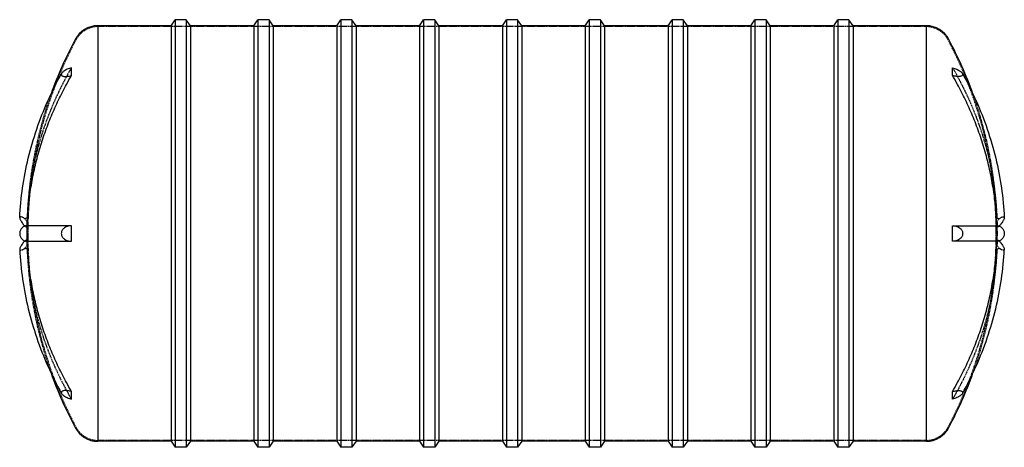
# Model space of a CAD drawing. Units: inches. Extents: x 383 to 669, y 29 to 153.
import ezdxf

# ---------------------------------------------------------------- set-up
doc = ezdxf.new("R2010")
doc.units = ezdxf.units.IN
doc.header["$MEASUREMENT"] = 0
doc.linetypes.add('HIDDEN', pattern=[0.375, 0.25, -0.125])

msp = doc.modelspace()

# ---------------------------------------------------------------- linework, layer by layer
at = {"color": 0, "linetype": 'Continuous'}
for p, q in [((405.91, 151.31), (405.91, 30.81)), ((427.11, 151.31), (405.91, 151.31)), ((405.91, 151.31), (405.91, 30.81)), ((427.11, 151.31), (428.27, 153.06)), ((427.11, 151.31), (427.11, 30.81)), ((428.27, 153.06), (428.27, 29.06)), ((431.54, 153.06), (428.27, 153.06)), ((431.54, 153.06), (431.54, 29.06)), ((432.71, 151.31), (431.54, 153.06)), ((432.71, 151.31), (432.71, 30.81)), ((451.11, 151.31), (432.71, 151.31)), ((451.11, 151.31), (452.27, 153.06)), ((451.11, 151.31), (451.11, 30.81)), ((452.27, 153.06), (452.27, 29.06)), ((455.54, 153.06), (452.27, 153.06)), ((455.54, 153.06), (455.54, 29.06)), ((456.71, 151.31), (455.54, 153.06)), ((456.71, 151.31), (456.71, 30.81)), ((475.11, 151.31), (456.71, 151.31)), ((475.11, 151.31), (476.27, 153.06)), ((475.11, 151.31), (475.11, 30.81)), ((476.27, 153.06), (476.27, 29.06)), ((479.54, 153.06), (476.27, 153.06)), ((479.54, 153.06), (479.54, 29.06)), ((480.71, 151.31), (479.54, 153.06)), ((480.71, 151.31), (480.71, 30.81)), ((499.11, 151.31), (480.71, 151.31)), ((499.11, 151.31), (500.27, 153.06)), ((499.11, 151.31), (499.11, 30.81)), ((500.27, 153.06), (500.27, 29.06)), ((503.54, 153.06), (500.27, 153.06)), ((503.54, 153.06), (503.54, 29.06)), ((504.71, 151.31), (503.54, 153.06)), ((504.71, 151.31), (504.71, 30.81)), ((523.11, 151.31), (504.71, 151.31)), ((523.11, 151.31), (524.27, 153.06)), ((523.11, 151.31), (523.11, 30.81)), ((524.27, 153.06), (524.27, 29.06)), ((527.54, 153.06), (524.27, 153.06)), ((527.54, 153.06), (527.54, 29.06)), ((528.71, 151.31), (527.54, 153.06)), ((528.71, 151.31), (528.71, 30.81)), ((547.11, 151.31), (528.71, 151.31)), ((547.11, 151.31), (548.27, 153.06)), ((547.11, 151.31), (547.11, 30.81)), ((548.27, 153.06), (548.27, 29.06)), ((551.54, 153.06), (548.27, 153.06)), ((551.54, 153.06), (551.54, 29.06)), ((552.71, 151.31), (551.54, 153.06)), ((552.71, 151.31), (552.71, 30.81)), ((571.11, 151.31), (552.71, 151.31)), ((571.11, 151.31), (572.27, 153.06)), ((571.11, 151.31), (571.11, 30.81)), ((572.27, 153.06), (572.27, 29.06)), ((575.54, 153.06), (572.27, 153.06)), ((575.54, 153.06), (575.54, 29.06)), ((576.71, 151.31), (575.54, 153.06)), ((576.71, 151.31), (576.71, 30.81)), ((595.11, 151.31), (576.71, 151.31)), ((595.11, 151.31), (596.27, 153.06)), ((595.11, 151.31), (595.11, 30.81)), ((596.27, 153.06), (596.27, 29.06)), ((599.54, 153.06), (596.27, 153.06)), ((599.54, 153.06), (599.54, 29.06)), ((600.71, 151.31), (599.54, 153.06)), ((600.71, 151.31), (600.71, 30.81)), ((619.11, 151.31), (600.71, 151.31)), ((619.11, 151.31), (620.27, 153.06)), ((619.11, 151.31), (619.11, 30.81)), ((620.27, 153.06), (620.27, 29.06)), ((623.54, 153.06), (620.27, 153.06)), ((623.54, 153.06), (623.54, 29.06)), ((624.71, 151.31), (623.54, 153.06)), ((624.71, 151.31), (624.71, 30.81)), ((645.91, 151.31), (624.71, 151.31)), ((645.91, 151.31), (645.91, 30.81)), ((645.91, 151.31), (645.91, 30.81)), ((427.11, 30.81), (405.91, 30.81)), ((427.11, 30.81), (428.27, 29.06)), ((431.54, 29.06), (428.27, 29.06)), ((432.71, 30.81), (431.54, 29.06)), ((451.11, 30.81), (432.71, 30.81)), ((451.11, 30.81), (452.27, 29.06)), ((455.54, 29.06), (452.27, 29.06)), ((456.71, 30.81), (455.54, 29.06)), ((475.11, 30.81), (456.71, 30.81)), ((475.11, 30.81), (476.27, 29.06)), ((479.54, 29.06), (476.27, 29.06)), ((480.71, 30.81), (479.54, 29.06)), ((499.11, 30.81), (480.71, 30.81)), ((499.11, 30.81), (500.27, 29.06)), ((503.54, 29.06), (500.27, 29.06)), ((504.71, 30.81), (503.54, 29.06)), ((523.11, 30.81), (504.71, 30.81)), ((523.11, 30.81), (524.27, 29.06)), ((527.54, 29.06), (524.27, 29.06)), ((528.71, 30.81), (527.54, 29.06)), ((547.11, 30.81), (528.71, 30.81)), ((547.11, 30.81), (548.27, 29.06)), ((551.54, 29.06), (548.27, 29.06)), ((552.71, 30.81), (551.54, 29.06)), ((571.11, 30.81), (552.71, 30.81)), ((571.11, 30.81), (572.27, 29.06)), ((575.54, 29.06), (572.27, 29.06)), ((576.71, 30.81), (575.54, 29.06)), ((595.11, 30.81), (576.71, 30.81)), ((595.11, 30.81), (596.27, 29.06)), ((599.54, 29.06), (596.27, 29.06)), ((600.71, 30.81), (599.54, 29.06)), ((619.11, 30.81), (600.71, 30.81)), ((619.11, 30.81), (620.27, 29.06)), ((623.54, 29.06), (620.27, 29.06)), ((624.71, 30.81), (623.54, 29.06)), ((645.91, 30.81), (624.71, 30.81))]:
    msp.add_line(p, q, dxfattribs=at)
at = {"color": 252, "linetype": 'HIDDEN'}
for p, q in [((645.91, 151.06), (405.91, 151.06)), ((384.76, 95.34), (385.39, 94.58)), ((667.05, 95.34), (666.42, 94.58)), ((384.76, 93.2), (385.39, 92.82)), ((667.05, 93.2), (666.42, 92.82)), ((385.39, 89.3), (384.76, 88.92)), ((666.42, 89.3), (667.05, 88.92)), ((384.76, 86.78), (385.39, 87.54)), ((667.05, 86.78), (666.42, 87.54)), ((645.91, 31.06), (405.91, 31.06))]:
    msp.add_line(p, q, dxfattribs=at)
at = {"color": 0, "linetype": 'Continuous'}
for centre, radius, start, end in [((405.91, 143.86), 7.45, 90, 152.0899), ((645.91, 143.86), 7.45, 27.9101, 90), ((505.59, 91.06), 120.25, 152.0899, 160.3482), ((546.23, 91.06), 120.25, 19.6518, 27.9101), ((505.59, 91.06), 120.25, 199.6518, 207.9101), ((546.23, 91.06), 120.25, 332.0899, 340.3482), ((405.91, 38.26), 7.45, 207.9101, 270), ((645.91, 38.26), 7.45, 270, 332.0899)]:
    msp.add_arc(centre, radius, start, end, dxfattribs=at)
at = {"color": 252, "linetype": 'HIDDEN'}
for centre, radius, start, end in [((405.91, 143.86), 7.2, 90, 152.0899), ((645.91, 143.86), 7.2, 27.9101, 90), ((505.59, 91.06), 120, 152.0899, 207.9101), ((546.23, 91.06), 120, 332.0899, 27.9101), ((505.59, 91.06), 120.25, 160.3482, 177.8557), ((546.23, 91.06), 120.25, 2.1443, 19.6518), ((505.59, 91.06), 120.25, 178.3213, 181.6787), ((546.23, 91.06), 120.25, 358.3213, 1.6787), ((505.59, 91.06), 120.25, 182.1443, 199.6518), ((546.23, 91.06), 120.25, 340.3482, 357.8557), ((405.91, 38.26), 7.2, 207.9101, 270), ((645.91, 38.26), 7.2, 270, 332.0899)]:
    msp.add_arc(centre, radius, start, end, dxfattribs=at)
at = {"color": 0, "linetype": 'Continuous', "extrusion": (1.35446e-14, 1.25369e-17, -1)}
msp.add_ellipse((479.03, 161), major_axis=(-79.51, -30.19), ratio=0.474983, start_param=0.151963, end_param=0.204874, dxfattribs=at)
at = {"color": 0, "linetype": 'Continuous'}
for centre, major_axis, ratio, start_param, end_param in [((572.78, 161), (79.51, -30.19), 0.474983, 0.151963, 0.204874), ((572.78, 91.06), (0, 85.05), 0.949967, -1.597252, -1.544341), ((572.78, 21.12), (79.51, 30.19), 0.474983, -0.204874, -0.151963)]:
    msp.add_ellipse(centre, major_axis=major_axis, ratio=ratio, start_param=start_param, end_param=end_param, dxfattribs=at)
at = {"color": 252, "linetype": 'HIDDEN'}
for centre, major_axis, ratio, start_param, end_param in [((444.01, 40.33), (-54.1, 65.66), 0.344623, 0.375482, 0.416893), ((444.01, 91.06), (0, -85.07), 0.689246, -1.591502, -1.550091), ((444.01, 141.79), (-54.1, -65.66), 0.344623, -0.416893, -0.375482)]:
    msp.add_ellipse(centre, major_axis=major_axis, ratio=ratio, start_param=start_param, end_param=end_param, dxfattribs=at)
at = {"color": 252, "linetype": 'HIDDEN', "extrusion": (1.35252e-14, 5.33285e-17, -1)}
msp.add_ellipse((607.8, 40.33), major_axis=(54.1, 65.66), ratio=0.344623, start_param=0.375482, end_param=0.416893, dxfattribs=at)
at = {"color": 0, "linetype": 'Continuous', "extrusion": (1.35483e-14, -2.5623e-19, -1)}
msp.add_ellipse((479.03, 91.06), major_axis=(0, 85.05), ratio=0.949967, start_param=-1.597252, end_param=-1.544341, dxfattribs=at)
at = {"color": 252, "linetype": 'HIDDEN', "extrusion": (1.35746e-14, 5.69921e-19, -1)}
msp.add_ellipse((607.8, 91.06), major_axis=(0, -85.07), ratio=0.689246, start_param=-1.591502, end_param=-1.550091, dxfattribs=at)
at = {"color": 252, "linetype": 'HIDDEN', "extrusion": (1.36223e-14, 5.33285e-17, -1)}
msp.add_ellipse((607.8, 141.79), major_axis=(54.1, -65.66), ratio=0.344623, start_param=-0.416893, end_param=-0.375482, dxfattribs=at)
at = {"color": 0, "linetype": 'Continuous', "extrusion": (1.35517e-14, 1.25369e-17, -1)}
msp.add_ellipse((479.03, 21.12), major_axis=(-79.51, 30.19), ratio=0.474983, start_param=-0.204874, end_param=-0.151963, dxfattribs=at)
at = {"color": 0, "linetype": 'Continuous'}
for points, knots in [([(383.26, 95.66), (383.41, 98.56), (383.69, 101.44), (384.52, 107.19), (385.07, 110.05), (386.43, 115.71), (387.25, 118.52), (389.14, 124.07), (390.22, 126.81), (392.63, 132.2), (393.96, 134.86), (395.41, 137.46)], [3.1847405, 3.1847405, 3.1847405, 3.1847405, 3.2661233, 3.2661233, 3.3475062, 3.3475062, 3.4288891, 3.4288891, 3.5102719, 3.5102719, 3.5916548, 3.5916548, 3.5916548, 3.5916548]), ([(398.27, 139.12), (398.07, 139.07), (397.86, 139), (397.44, 138.84), (397.22, 138.75), (396.86, 138.59), (396.68, 138.5), (396.35, 138.31), (396.19, 138.21), (395.95, 138.03), (395.84, 137.95), (395.64, 137.77), (395.56, 137.67), (395.44, 137.52), (395.39, 137.44), (395.33, 137.29), (395.32, 137.22), (395.32, 137.16), (395.32, 137.1), (395.33, 137.03), (395.39, 136.92), (395.44, 136.87), (395.56, 136.78), (395.64, 136.74), (395.84, 136.67), (395.95, 136.64), (396.19, 136.61), (396.35, 136.6), (396.68, 136.6), (396.86, 136.61), (397.22, 136.65), (397.44, 136.68), (397.86, 136.77), (398.07, 136.82), (398.27, 136.88)], [12.226377, 12.226377, 12.226377, 12.226377, 12.828997, 12.828997, 13.48041, 13.48041, 14.027092, 14.027092, 14.573774, 14.573774, 15.018204, 15.018204, 15.462634, 15.462634, 15.835601, 15.835601, 16.208567, 16.208567, 16.208567, 16.581533, 16.581533, 16.9545, 16.9545, 17.39893, 17.39893, 17.84336, 17.84336, 18.390042, 18.390042, 18.936725, 18.936725, 19.588137, 19.588137, 20.190757, 20.190757, 20.190757, 20.190757]), ([(653.54, 139.12), (653.74, 139.07), (653.95, 139), (654.38, 138.84), (654.6, 138.75), (654.95, 138.59), (655.13, 138.5), (655.46, 138.31), (655.62, 138.21), (655.86, 138.03), (655.98, 137.95), (656.17, 137.77), (656.26, 137.67), (656.37, 137.52), (656.42, 137.44), (656.48, 137.29), (656.49, 137.22), (656.49, 137.16), (656.49, 137.1), (656.48, 137.03), (656.42, 136.92), (656.37, 136.87), (656.26, 136.78), (656.17, 136.74), (655.98, 136.67), (655.86, 136.64), (655.62, 136.61), (655.46, 136.6), (655.13, 136.6), (654.95, 136.61), (654.6, 136.65), (654.38, 136.68), (653.95, 136.77), (653.74, 136.82), (653.54, 136.88)], [12.226377, 12.226377, 12.226377, 12.226377, 12.828997, 12.828997, 13.48041, 13.48041, 14.027092, 14.027092, 14.573774, 14.573774, 15.018204, 15.018204, 15.462634, 15.462634, 15.835601, 15.835601, 16.208567, 16.208567, 16.208567, 16.581533, 16.581533, 16.9545, 16.9545, 17.39893, 17.39893, 17.84336, 17.84336, 18.390042, 18.390042, 18.936725, 18.936725, 19.588137, 19.588137, 20.190757, 20.190757, 20.190757, 20.190757]), ([(656.4, 137.46), (657.86, 134.86), (659.19, 132.2), (661.59, 126.81), (662.67, 124.07), (664.56, 118.52), (665.38, 115.71), (666.74, 110.05), (667.29, 107.19), (668.12, 101.44), (668.4, 98.56), (668.55, 95.66)], [5.8331232, 5.8331232, 5.8331232, 5.8331232, 5.914506, 5.914506, 5.9958889, 5.9958889, 6.0772718, 6.0772718, 6.1586546, 6.1586546, 6.2400375, 6.2400375, 6.2400375, 6.2400375]), ([(385.42, 93.31), (385.44, 93.82), (385.46, 94.34), (385.58, 96.53), (385.72, 98.22), (386.1, 101.64), (386.34, 103.36), (386.93, 106.81), (387.27, 108.54), (388.06, 111.98), (388.51, 113.69), (389.49, 117.07), (390.03, 118.74), (391.19, 122.02), (391.81, 123.64), (393.12, 126.78), (393.81, 128.32), (395.23, 131.28), (395.99, 132.79), (397.28, 135.16), (397.77, 136.02), (398.27, 136.88)], [302.854625, 302.854625, 302.854625, 302.854625, 304.582093, 304.582093, 310.149149, 310.149149, 315.716206, 315.716206, 321.283262, 321.283262, 326.850318, 326.850318, 332.417374, 332.417374, 337.984431, 337.984431, 343.551487, 343.551487, 349.118109, 349.118109, 352.269591, 352.269591, 352.269591, 352.269591]), ([(666.39, 93.31), (666.37, 93.82), (666.35, 94.34), (666.23, 96.53), (666.09, 98.22), (665.71, 101.64), (665.47, 103.36), (664.88, 106.81), (664.54, 108.54), (663.75, 111.98), (663.3, 113.69), (662.32, 117.07), (661.78, 118.74), (660.62, 122.02), (660, 123.64), (658.69, 126.78), (658, 128.32), (656.58, 131.28), (655.82, 132.79), (654.53, 135.16), (654.05, 136.02), (653.54, 136.88)], [302.854625, 302.854625, 302.854625, 302.854625, 304.582093, 304.582093, 310.149149, 310.149149, 315.716206, 315.716206, 321.283262, 321.283262, 326.850318, 326.850318, 332.417374, 332.417374, 337.984431, 337.984431, 343.551487, 343.551487, 349.118109, 349.118109, 352.269591, 352.269591, 352.269591, 352.269591]), ([(383.26, 95.66), (383.26, 95.66), (383.26, 95.65), (383.26, 95.64), (383.26, 95.58), (383.27, 95.5), (383.32, 95.33), (383.35, 95.23), (383.43, 95.03), (383.5, 94.91), (383.64, 94.66), (383.72, 94.53), (383.89, 94.26), (384.01, 94.1), (384.25, 93.79), (384.38, 93.63), (384.58, 93.4), (384.67, 93.3), (384.76, 93.2)], [16.153223, 16.153223, 16.153223, 16.153223, 16.208567, 16.208567, 16.208567, 16.581533, 16.581533, 16.9545, 16.9545, 17.39893, 17.39893, 17.84336, 17.84336, 18.390042, 18.390042, 18.936725, 18.936725, 19.318975, 19.318975, 19.318975, 19.318975]), ([(668.55, 95.66), (668.55, 95.66), (668.55, 95.65), (668.55, 95.64), (668.55, 95.58), (668.54, 95.5), (668.49, 95.33), (668.46, 95.23), (668.38, 95.03), (668.32, 94.91), (668.17, 94.66), (668.09, 94.53), (667.92, 94.26), (667.8, 94.1), (667.56, 93.79), (667.43, 93.63), (667.23, 93.4), (667.14, 93.3), (667.05, 93.2)], [16.153223, 16.153223, 16.153223, 16.153223, 16.208567, 16.208567, 16.208567, 16.581533, 16.581533, 16.9545, 16.9545, 17.39893, 17.39893, 17.84336, 17.84336, 18.390042, 18.390042, 18.936725, 18.936725, 19.318975, 19.318975, 19.318975, 19.318975]), ([(384.76, 93.2), (384.67, 93.17), (384.58, 93.13), (384.38, 93.03), (384.25, 92.96), (384.01, 92.77), (383.89, 92.66), (383.72, 92.45), (383.64, 92.34), (383.5, 92.09), (383.43, 91.95), (383.35, 91.71), (383.32, 91.58), (383.27, 91.32), (383.26, 91.18), (383.26, 91.06), (383.26, 90.94), (383.27, 90.8), (383.32, 90.54), (383.35, 90.41), (383.43, 90.17), (383.5, 90.03), (383.64, 89.78), (383.72, 89.67), (383.89, 89.46), (384.01, 89.35), (384.25, 89.16), (384.38, 89.09), (384.58, 88.99), (384.67, 88.95), (384.76, 88.92)], [13.098159, 13.098159, 13.098159, 13.098159, 13.48041, 13.48041, 14.027092, 14.027092, 14.573774, 14.573774, 15.018204, 15.018204, 15.462634, 15.462634, 15.835601, 15.835601, 16.208567, 16.208567, 16.208567, 16.581533, 16.581533, 16.9545, 16.9545, 17.39893, 17.39893, 17.84336, 17.84336, 18.390042, 18.390042, 18.936725, 18.936725, 19.318975, 19.318975, 19.318975, 19.318975]), ([(385.42, 93.31), (385.33, 93.31), (385.23, 93.3), (385.01, 93.27), (384.88, 93.24), (384.76, 93.2)], [-6.631646, -6.631646, -6.631646, -6.631646, -6.173837, -6.173837, -5.493525, -5.493525, -5.493525, -5.493525]), ([(398.27, 93.31), (397.77, 93.31), (397.28, 93.31), (395.99, 93.31), (395.23, 93.31), (393.81, 93.31), (393.12, 93.31), (391.81, 93.31), (391.19, 93.31), (390.03, 93.31), (389.49, 93.31), (388.51, 93.31), (388.06, 93.31), (387.27, 93.31), (386.93, 93.31), (386.34, 93.31), (386.1, 93.31), (385.72, 93.31), (385.58, 93.31), (385.46, 93.31), (385.44, 93.31), (385.42, 93.31)], [3.839588, 3.839588, 3.839588, 3.839588, 6.991069, 6.991069, 12.557691, 12.557691, 18.124748, 18.124748, 23.691804, 23.691804, 29.258861, 29.258861, 34.825917, 34.825917, 40.392973, 40.392973, 45.96003, 45.96003, 51.527086, 51.527086, 53.254554, 53.254554, 53.254554, 53.254554]), ([(398.27, 93.31), (398.07, 93.31), (397.86, 93.29), (397.44, 93.22), (397.22, 93.16), (396.86, 93.03), (396.68, 92.96), (396.35, 92.77), (396.19, 92.66), (395.95, 92.45), (395.84, 92.34), (395.64, 92.09), (395.56, 91.95), (395.44, 91.71), (395.39, 91.58), (395.33, 91.32), (395.32, 91.18), (395.32, 91.06), (395.32, 90.94), (395.33, 90.8), (395.39, 90.54), (395.44, 90.41), (395.56, 90.17), (395.64, 90.03), (395.84, 89.78), (395.95, 89.67), (396.19, 89.46), (396.35, 89.35), (396.68, 89.16), (396.86, 89.09), (397.22, 88.96), (397.44, 88.9), (397.86, 88.83), (398.07, 88.81), (398.27, 88.81)], [12.226377, 12.226377, 12.226377, 12.226377, 12.828997, 12.828997, 13.48041, 13.48041, 14.027092, 14.027092, 14.573774, 14.573774, 15.018204, 15.018204, 15.462634, 15.462634, 15.835601, 15.835601, 16.208567, 16.208567, 16.208567, 16.581533, 16.581533, 16.9545, 16.9545, 17.39893, 17.39893, 17.84336, 17.84336, 18.390042, 18.390042, 18.936725, 18.936725, 19.588137, 19.588137, 20.190757, 20.190757, 20.190757, 20.190757]), ([(653.54, 93.31), (654.05, 93.31), (654.53, 93.31), (655.82, 93.31), (656.58, 93.31), (658, 93.31), (658.69, 93.31), (660, 93.31), (660.62, 93.31), (661.78, 93.31), (662.32, 93.31), (663.3, 93.31), (663.75, 93.31), (664.54, 93.31), (664.88, 93.31), (665.47, 93.31), (665.71, 93.31), (666.09, 93.31), (666.23, 93.31), (666.35, 93.31), (666.37, 93.31), (666.39, 93.31)], [3.839588, 3.839588, 3.839588, 3.839588, 6.991069, 6.991069, 12.557691, 12.557691, 18.124748, 18.124748, 23.691804, 23.691804, 29.258861, 29.258861, 34.825917, 34.825917, 40.392973, 40.392973, 45.96003, 45.96003, 51.527086, 51.527086, 53.254554, 53.254554, 53.254554, 53.254554]), ([(653.54, 93.31), (653.74, 93.31), (653.95, 93.29), (654.38, 93.22), (654.6, 93.16), (654.95, 93.03), (655.13, 92.96), (655.46, 92.77), (655.62, 92.66), (655.86, 92.45), (655.98, 92.34), (656.17, 92.09), (656.26, 91.95), (656.37, 91.71), (656.42, 91.58), (656.48, 91.32), (656.49, 91.18), (656.49, 91.06), (656.49, 90.94), (656.48, 90.8), (656.42, 90.54), (656.37, 90.41), (656.26, 90.17), (656.17, 90.03), (655.98, 89.78), (655.86, 89.67), (655.62, 89.46), (655.46, 89.35), (655.13, 89.16), (654.95, 89.09), (654.6, 88.96), (654.38, 88.9), (653.95, 88.83), (653.74, 88.81), (653.54, 88.81)], [12.226377, 12.226377, 12.226377, 12.226377, 12.828997, 12.828997, 13.48041, 13.48041, 14.027092, 14.027092, 14.573774, 14.573774, 15.018204, 15.018204, 15.462634, 15.462634, 15.835601, 15.835601, 16.208567, 16.208567, 16.208567, 16.581533, 16.581533, 16.9545, 16.9545, 17.39893, 17.39893, 17.84336, 17.84336, 18.390042, 18.390042, 18.936725, 18.936725, 19.588137, 19.588137, 20.190757, 20.190757, 20.190757, 20.190757]), ([(666.39, 93.31), (666.49, 93.31), (666.58, 93.3), (666.8, 93.27), (666.93, 93.24), (667.05, 93.2)], [-6.631646, -6.631646, -6.631646, -6.631646, -6.173837, -6.173837, -5.493525, -5.493525, -5.493525, -5.493525]), ([(667.05, 93.2), (667.14, 93.17), (667.23, 93.13), (667.43, 93.03), (667.56, 92.96), (667.8, 92.77), (667.92, 92.66), (668.09, 92.45), (668.17, 92.34), (668.32, 92.09), (668.38, 91.95), (668.46, 91.71), (668.49, 91.58), (668.54, 91.32), (668.55, 91.18), (668.55, 91.06), (668.55, 90.94), (668.54, 90.8), (668.49, 90.54), (668.46, 90.41), (668.38, 90.17), (668.32, 90.03), (668.17, 89.78), (668.09, 89.67), (667.92, 89.46), (667.8, 89.35), (667.56, 89.16), (667.43, 89.09), (667.23, 88.99), (667.14, 88.95), (667.05, 88.92)], [13.098159, 13.098159, 13.098159, 13.098159, 13.48041, 13.48041, 14.027092, 14.027092, 14.573774, 14.573774, 15.018204, 15.018204, 15.462634, 15.462634, 15.835601, 15.835601, 16.208567, 16.208567, 16.208567, 16.581533, 16.581533, 16.9545, 16.9545, 17.39893, 17.39893, 17.84336, 17.84336, 18.390042, 18.390042, 18.936725, 18.936725, 19.318975, 19.318975, 19.318975, 19.318975]), ([(384.76, 88.92), (384.67, 88.82), (384.58, 88.72), (384.38, 88.49), (384.25, 88.33), (384.01, 88.02), (383.89, 87.86), (383.72, 87.59), (383.64, 87.46), (383.5, 87.21), (383.43, 87.09), (383.35, 86.89), (383.32, 86.79), (383.27, 86.62), (383.26, 86.55), (383.26, 86.48), (383.26, 86.47), (383.26, 86.47), (383.26, 86.46)], [13.098159, 13.098159, 13.098159, 13.098159, 13.48041, 13.48041, 14.027092, 14.027092, 14.573774, 14.573774, 15.018204, 15.018204, 15.462634, 15.462634, 15.835601, 15.835601, 16.208567, 16.208567, 16.208567, 16.263911, 16.263911, 16.263911, 16.263911]), ([(384.76, 88.92), (384.82, 88.9), (384.88, 88.88), (385.09, 88.84), (385.23, 88.82), (385.4, 88.81), (385.41, 88.81), (385.42, 88.81)], [-7.819038, -7.819038, -7.819038, -7.819038, -7.479782, -7.479782, -6.741435, -6.741435, -6.690592, -6.690592, -6.690592, -6.690592]), ([(385.42, 88.81), (385.44, 88.81), (385.46, 88.81), (385.58, 88.81), (385.72, 88.81), (386.1, 88.81), (386.34, 88.81), (386.93, 88.81), (387.27, 88.81), (388.06, 88.81), (388.51, 88.81), (389.49, 88.81), (390.03, 88.81), (391.19, 88.81), (391.81, 88.81), (393.12, 88.81), (393.81, 88.81), (395.23, 88.81), (395.99, 88.81), (397.28, 88.81), (397.77, 88.81), (398.27, 88.81)], [302.854625, 302.854625, 302.854625, 302.854625, 304.582093, 304.582093, 310.14915, 310.14915, 315.716206, 315.716206, 321.283263, 321.283263, 326.850319, 326.850319, 332.417376, 332.417376, 337.984432, 337.984432, 343.551488, 343.551488, 349.118111, 349.118111, 352.269591, 352.269591, 352.269591, 352.269591]), ([(398.27, 45.25), (397.77, 46.1), (397.28, 46.96), (395.99, 49.33), (395.23, 50.84), (393.81, 53.81), (393.12, 55.34), (391.81, 58.48), (391.19, 60.1), (390.03, 63.38), (389.49, 65.05), (388.51, 68.43), (388.06, 70.14), (387.27, 73.58), (386.93, 75.31), (386.34, 78.76), (386.1, 80.48), (385.72, 83.9), (385.58, 85.59), (385.48, 87.45), (385.47, 87.63), (385.46, 87.81), (385.45, 88.14), (385.43, 88.48), (385.42, 88.81)], [3.843261, 3.843261, 3.843261, 3.843261, 6.994743, 6.994743, 12.561366, 12.561366, 18.128422, 18.128422, 23.695478, 23.695478, 29.262534, 29.262534, 34.829591, 34.829591, 40.396647, 40.396647, 45.963703, 45.963703, 51.530759, 51.530759, 52.138966, 52.138966, 52.138966, 53.254554, 53.254554, 53.254554, 53.254554]), ([(666.39, 88.81), (666.37, 88.81), (666.35, 88.81), (666.23, 88.81), (666.09, 88.81), (665.71, 88.81), (665.47, 88.81), (664.88, 88.81), (664.54, 88.81), (663.75, 88.81), (663.3, 88.81), (662.32, 88.81), (661.78, 88.81), (660.62, 88.81), (660, 88.81), (658.69, 88.81), (658, 88.81), (656.58, 88.81), (655.82, 88.81), (654.53, 88.81), (654.05, 88.81), (653.54, 88.81)], [302.854625, 302.854625, 302.854625, 302.854625, 304.582093, 304.582093, 310.14915, 310.14915, 315.716206, 315.716206, 321.283263, 321.283263, 326.850319, 326.850319, 332.417376, 332.417376, 337.984432, 337.984432, 343.551488, 343.551488, 349.118111, 349.118111, 352.269591, 352.269591, 352.269591, 352.269591]), ([(653.54, 45.25), (654.05, 46.1), (654.53, 46.96), (655.82, 49.33), (656.58, 50.84), (658, 53.81), (658.69, 55.34), (660, 58.48), (660.62, 60.1), (661.78, 63.38), (662.32, 65.05), (663.3, 68.43), (663.75, 70.14), (664.54, 73.58), (664.88, 75.31), (665.47, 78.76), (665.71, 80.48), (666.09, 83.9), (666.23, 85.59), (666.33, 87.45), (666.34, 87.63), (666.35, 87.81), (666.37, 88.14), (666.38, 88.48), (666.39, 88.81)], [3.843261, 3.843261, 3.843261, 3.843261, 6.994743, 6.994743, 12.561366, 12.561366, 18.128422, 18.128422, 23.695478, 23.695478, 29.262534, 29.262534, 34.829591, 34.829591, 40.396647, 40.396647, 45.963703, 45.963703, 51.530759, 51.530759, 52.138966, 52.138966, 52.138966, 53.254554, 53.254554, 53.254554, 53.254554]), ([(667.05, 88.92), (666.99, 88.9), (666.93, 88.88), (666.72, 88.84), (666.58, 88.82), (666.41, 88.81), (666.4, 88.81), (666.39, 88.81)], [-7.819038, -7.819038, -7.819038, -7.819038, -7.479782, -7.479782, -6.741435, -6.741435, -6.690592, -6.690592, -6.690592, -6.690592]), ([(667.05, 88.92), (667.14, 88.82), (667.23, 88.72), (667.43, 88.49), (667.56, 88.33), (667.8, 88.02), (667.92, 87.86), (668.09, 87.59), (668.17, 87.46), (668.32, 87.21), (668.38, 87.09), (668.46, 86.89), (668.49, 86.79), (668.54, 86.62), (668.55, 86.55), (668.55, 86.48), (668.55, 86.47), (668.55, 86.47), (668.55, 86.46)], [13.098159, 13.098159, 13.098159, 13.098159, 13.48041, 13.48041, 14.027092, 14.027092, 14.573774, 14.573774, 15.018204, 15.018204, 15.462634, 15.462634, 15.835601, 15.835601, 16.208567, 16.208567, 16.208567, 16.263911, 16.263911, 16.263911, 16.263911]), ([(383.26, 86.46), (383.41, 83.56), (383.69, 80.68), (384.52, 74.93), (385.07, 72.07), (386.43, 66.41), (387.25, 63.6), (389.14, 58.05), (390.22, 55.31), (392.63, 49.92), (393.96, 47.26), (395.41, 44.66)], [3.1847405, 3.1847405, 3.1847405, 3.1847405, 3.2661233, 3.2661233, 3.3475062, 3.3475062, 3.4288891, 3.4288891, 3.5102719, 3.5102719, 3.5916548, 3.5916548, 3.5916548, 3.5916548]), ([(656.4, 44.66), (657.86, 47.26), (659.19, 49.92), (661.59, 55.31), (662.67, 58.05), (664.56, 63.6), (665.38, 66.41), (666.74, 72.07), (667.29, 74.93), (668.12, 80.68), (668.4, 83.56), (668.55, 86.46)], [5.8331232, 5.8331232, 5.8331232, 5.8331232, 5.914506, 5.914506, 5.9958889, 5.9958889, 6.0772718, 6.0772718, 6.1586546, 6.1586546, 6.2400375, 6.2400375, 6.2400375, 6.2400375]), ([(398.27, 45.25), (398.09, 45.3), (397.9, 45.34), (397.5, 45.42), (397.3, 45.46), (396.96, 45.5), (396.8, 45.51), (396.48, 45.52), (396.32, 45.52), (396.06, 45.5), (395.93, 45.48), (395.7, 45.41), (395.6, 45.36), (395.46, 45.27), (395.41, 45.22), (395.34, 45.1), (395.32, 45.03), (395.32, 44.96), (395.32, 44.9), (395.33, 44.83), (395.39, 44.68), (395.44, 44.6), (395.56, 44.45), (395.64, 44.36), (395.84, 44.18), (395.95, 44.09), (396.19, 43.91), (396.35, 43.81), (396.68, 43.62), (396.86, 43.54), (397.22, 43.37), (397.44, 43.28), (397.86, 43.12), (398.07, 43.05), (398.27, 43)], [12.227072, 12.227072, 12.227072, 12.227072, 12.777641, 12.777641, 13.37697, 13.37697, 13.891326, 13.891326, 14.405682, 14.405682, 14.901381, 14.901381, 15.397079, 15.397079, 15.803534, 15.803534, 16.209989, 16.209989, 16.209989, 16.582955, 16.582955, 16.955922, 16.955922, 17.400352, 17.400352, 17.844782, 17.844782, 18.391464, 18.391464, 18.938146, 18.938146, 19.589559, 19.589559, 20.192179, 20.192179, 20.192179, 20.192179]), ([(653.54, 45.25), (653.72, 45.3), (653.91, 45.34), (654.31, 45.42), (654.51, 45.46), (654.85, 45.5), (655.01, 45.51), (655.34, 45.52), (655.49, 45.52), (655.75, 45.5), (655.88, 45.48), (656.11, 45.41), (656.21, 45.36), (656.35, 45.27), (656.4, 45.22), (656.48, 45.1), (656.49, 45.03), (656.49, 44.96), (656.49, 44.9), (656.48, 44.83), (656.42, 44.68), (656.37, 44.6), (656.26, 44.45), (656.17, 44.36), (655.98, 44.18), (655.86, 44.09), (655.62, 43.91), (655.46, 43.81), (655.13, 43.62), (654.95, 43.54), (654.6, 43.37), (654.38, 43.28), (653.95, 43.12), (653.74, 43.05), (653.54, 43)], [12.227072, 12.227072, 12.227072, 12.227072, 12.777641, 12.777641, 13.37697, 13.37697, 13.891326, 13.891326, 14.405682, 14.405682, 14.901381, 14.901381, 15.397079, 15.397079, 15.803534, 15.803534, 16.209989, 16.209989, 16.209989, 16.582955, 16.582955, 16.955922, 16.955922, 17.400352, 17.400352, 17.844782, 17.844782, 18.391464, 18.391464, 18.938146, 18.938146, 19.589559, 19.589559, 20.192179, 20.192179, 20.192179, 20.192179])]:
    msp.add_open_spline(points, degree=3, knots=knots, dxfattribs=at)
at = {"color": 252, "linetype": 'HIDDEN'}
for points, knots in [([(398.27, 139.12), (397.77, 138.27), (397.28, 137.41), (395.99, 135.04), (395.23, 133.53), (393.81, 130.57), (393.12, 129.03), (391.81, 125.89), (391.19, 124.27), (390.03, 120.99), (389.49, 119.32), (388.51, 115.94), (388.06, 114.23), (387.27, 110.79), (386.93, 109.06), (386.34, 105.61), (386.1, 103.89), (385.72, 100.47), (385.58, 98.78), (385.46, 96.59), (385.44, 96.07), (385.42, 95.56)], [3.839588, 3.839588, 3.839588, 3.839588, 6.991071, 6.991071, 12.557693, 12.557693, 18.124749, 18.124749, 23.691805, 23.691805, 29.258862, 29.258862, 34.825918, 34.825918, 40.392974, 40.392974, 45.96003, 45.96003, 51.527086, 51.527086, 53.254554, 53.254554, 53.254554, 53.254554]), ([(653.54, 139.12), (654.05, 138.27), (654.53, 137.41), (655.82, 135.04), (656.58, 133.53), (658, 130.57), (658.69, 129.03), (660, 125.89), (660.62, 124.27), (661.78, 120.99), (662.32, 119.32), (663.3, 115.94), (663.75, 114.23), (664.54, 110.79), (664.88, 109.06), (665.47, 105.61), (665.71, 103.89), (666.09, 100.47), (666.23, 98.78), (666.35, 96.59), (666.37, 96.07), (666.39, 95.56)], [3.839588, 3.839588, 3.839588, 3.839588, 6.991071, 6.991071, 12.557693, 12.557693, 18.124749, 18.124749, 23.691805, 23.691805, 29.258862, 29.258862, 34.825918, 34.825918, 40.392974, 40.392974, 45.96003, 45.96003, 51.527086, 51.527086, 53.254554, 53.254554, 53.254554, 53.254554]), ([(384.76, 95.34), (384.67, 95.41), (384.58, 95.47), (384.38, 95.61), (384.25, 95.68), (384.01, 95.81), (383.89, 95.86), (383.72, 95.92), (383.64, 95.93), (383.5, 95.94), (383.43, 95.93), (383.35, 95.88), (383.32, 95.85), (383.28, 95.76), (383.27, 95.72), (383.26, 95.66)], [13.098159, 13.098159, 13.098159, 13.098159, 13.48041, 13.48041, 14.027092, 14.027092, 14.573774, 14.573774, 15.018204, 15.018204, 15.462634, 15.462634, 15.835601, 15.835601, 16.153223, 16.153223, 16.153223, 16.153223]), ([(385.42, 95.56), (385.41, 95.56), (385.4, 95.56), (385.23, 95.55), (385.09, 95.51), (384.88, 95.41), (384.82, 95.38), (384.76, 95.34)], [-7.819038, -7.819038, -7.819038, -7.819038, -7.768194, -7.768194, -7.029848, -7.029848, -6.690592, -6.690592, -6.690592, -6.690592]), ([(666.39, 95.56), (666.4, 95.56), (666.41, 95.56), (666.58, 95.55), (666.72, 95.51), (666.93, 95.41), (666.99, 95.38), (667.05, 95.34)], [-7.819038, -7.819038, -7.819038, -7.819038, -7.768194, -7.768194, -7.029848, -7.029848, -6.690592, -6.690592, -6.690592, -6.690592]), ([(667.05, 95.34), (667.14, 95.41), (667.23, 95.47), (667.43, 95.61), (667.56, 95.68), (667.8, 95.81), (667.92, 95.86), (668.09, 95.92), (668.17, 95.93), (668.32, 95.94), (668.38, 95.93), (668.46, 95.88), (668.49, 95.85), (668.54, 95.76), (668.55, 95.72), (668.55, 95.66)], [13.098159, 13.098159, 13.098159, 13.098159, 13.48041, 13.48041, 14.027092, 14.027092, 14.573774, 14.573774, 15.018204, 15.018204, 15.462634, 15.462634, 15.835601, 15.835601, 16.153223, 16.153223, 16.153223, 16.153223]), ([(383.26, 86.46), (383.27, 86.4), (383.28, 86.36), (383.32, 86.27), (383.35, 86.24), (383.43, 86.19), (383.5, 86.18), (383.64, 86.19), (383.72, 86.2), (383.89, 86.26), (384.01, 86.31), (384.25, 86.44), (384.38, 86.51), (384.58, 86.65), (384.67, 86.71), (384.76, 86.78)], [16.263911, 16.263911, 16.263911, 16.263911, 16.581533, 16.581533, 16.9545, 16.9545, 17.39893, 17.39893, 17.84336, 17.84336, 18.390042, 18.390042, 18.936725, 18.936725, 19.318975, 19.318975, 19.318975, 19.318975]), ([(385.42, 86.56), (385.41, 86.56), (385.4, 86.56), (385.23, 86.57), (385.09, 86.61), (384.88, 86.71), (384.82, 86.74), (384.76, 86.78)], [-7.819038, -7.819038, -7.819038, -7.819038, -7.768194, -7.768194, -7.029848, -7.029848, -6.690592, -6.690592, -6.690592, -6.690592]), ([(385.42, 86.56), (385.44, 86.05), (385.46, 85.53), (385.58, 83.34), (385.72, 81.65), (386.1, 78.23), (386.34, 76.51), (386.93, 73.06), (387.27, 71.33), (388.06, 67.89), (388.51, 66.18), (389.49, 62.8), (390.03, 61.13), (391.19, 57.85), (391.81, 56.23), (393.12, 53.09), (393.81, 51.56), (395.23, 48.59), (395.99, 47.08), (397.28, 44.71), (397.77, 43.86), (398.27, 43)], [302.854625, 302.854625, 302.854625, 302.854625, 304.582093, 304.582093, 310.149149, 310.149149, 315.716206, 315.716206, 321.283262, 321.283262, 326.850318, 326.850318, 332.417374, 332.417374, 337.984431, 337.984431, 343.551487, 343.551487, 349.118109, 349.118109, 352.269591, 352.269591, 352.269591, 352.269591]), ([(666.39, 86.56), (666.37, 86.05), (666.35, 85.53), (666.23, 83.34), (666.09, 81.65), (665.71, 78.23), (665.47, 76.51), (664.88, 73.06), (664.54, 71.33), (663.75, 67.89), (663.3, 66.18), (662.32, 62.8), (661.78, 61.13), (660.62, 57.85), (660, 56.23), (658.69, 53.09), (658, 51.56), (656.58, 48.59), (655.82, 47.08), (654.53, 44.71), (654.05, 43.86), (653.54, 43)], [302.854625, 302.854625, 302.854625, 302.854625, 304.582093, 304.582093, 310.149149, 310.149149, 315.716206, 315.716206, 321.283262, 321.283262, 326.850318, 326.850318, 332.417374, 332.417374, 337.984431, 337.984431, 343.551487, 343.551487, 349.118109, 349.118109, 352.269591, 352.269591, 352.269591, 352.269591]), ([(666.39, 86.56), (666.4, 86.56), (666.41, 86.56), (666.58, 86.57), (666.72, 86.61), (666.93, 86.71), (666.99, 86.74), (667.05, 86.78)], [-7.819038, -7.819038, -7.819038, -7.819038, -7.768194, -7.768194, -7.029848, -7.029848, -6.690592, -6.690592, -6.690592, -6.690592]), ([(668.55, 86.46), (668.55, 86.4), (668.54, 86.36), (668.49, 86.27), (668.46, 86.24), (668.38, 86.19), (668.32, 86.18), (668.17, 86.19), (668.09, 86.2), (667.92, 86.26), (667.8, 86.31), (667.56, 86.44), (667.43, 86.51), (667.23, 86.65), (667.14, 86.71), (667.05, 86.78)], [16.263911, 16.263911, 16.263911, 16.263911, 16.581533, 16.581533, 16.9545, 16.9545, 17.39893, 17.39893, 17.84336, 17.84336, 18.390042, 18.390042, 18.936725, 18.936725, 19.318975, 19.318975, 19.318975, 19.318975])]:
    msp.add_open_spline(points, degree=3, knots=knots, dxfattribs=at)

doc.saveas('drawing.dxf')
